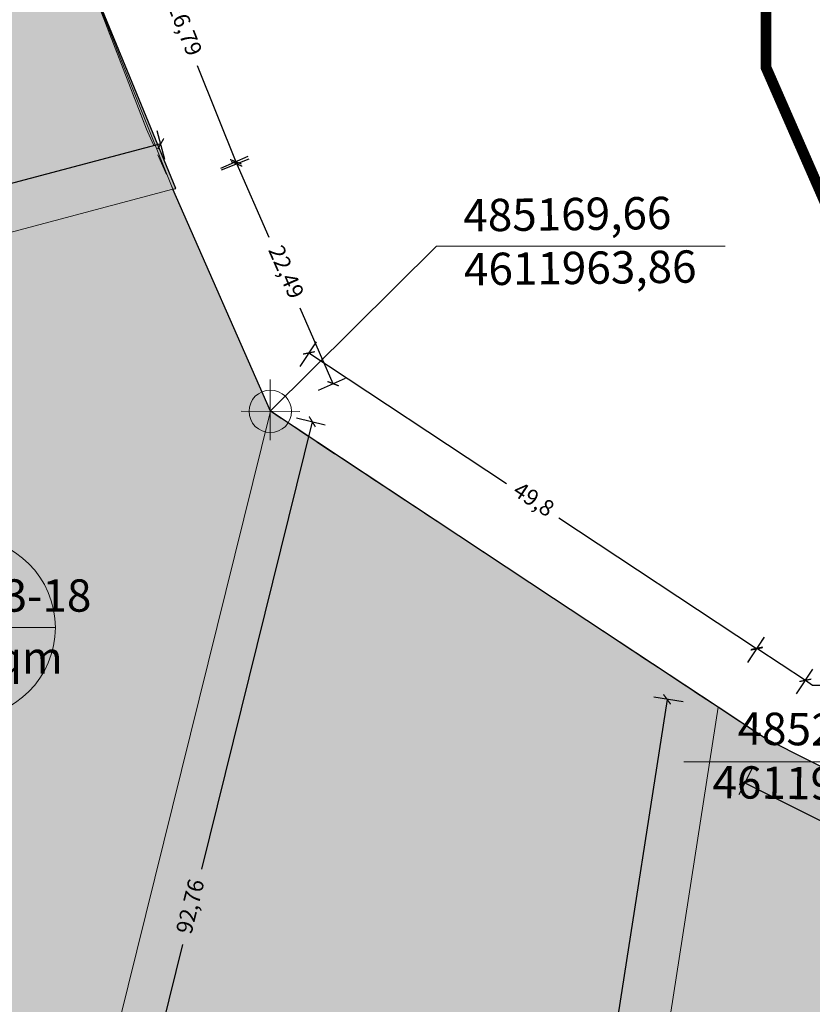
# Model space of a CAD drawing. Units: metres. Extents: x 483284 to 489996, y 4610481 to 4613098.
# Drawn here: x 485146 to 485220, y 4611909 to 4612000 of the extents above; entities that cross this region are included whole.
import ezdxf

# ---------------------------------------------------------------- set-up
doc = ezdxf.new("R2010")
doc.units = ezdxf.units.M
for name, pattern in [('DASHDOTX2', [2, 1, -0.5, 0, -0.5]), ('DASHED', [0.75, 0.5, -0.25]), ('HIDDEN-2-1', [3, 2, -1])]:
    doc.linetypes.add(name, pattern=pattern)
for name, color, linetype, lineweight in [('001-KR_LINE', 1, 'Continuous', 60), ('_CPU_Plots_prop', 5, 'Continuous', 0), ('coordinatebi', 7, 'Continuous', 0), ('GAMWVANEBA', 7, 'Continuous', 0), ('nakvetebis danomrva', 7, 'Continuous', 0), ('nakvetebistvis', 7, 'Continuous', 0)]:
    doc.layers.add(name, color=color, linetype=linetype, lineweight=lineweight)
doc.layers.add('_CPU_Hatch_Isolated_Dwellings', color=7, linetype='Continuous', true_color=0xffcf3d, transparency=0.5)
doc.layers.add('_CPU_Hatch_Luxury_Dwellings', color=7, linetype='Continuous', lineweight=0, true_color=0xb38600, transparency=0.5)
doc.styles.add('BOLAS50', font='arial.ttf')
doc.styles.get("Standard").update_dxf_attribs({"font": 'simplex.shx'})
doc.styles.add('tnr', font='times.ttf')
doc.dimstyles.new('ISO-25', dxfattribs={"dimtxt": 1.5, "dimasz": 0.8, "dimexe": 1.25, "dimexo": 0.625, "dimtad": 0, "dimtoh": 1, "dimtxsty": 'Standard', "dimblk": 'ARCHTICK', "dimcen": 2.5, "dimadec": 0, "dimazin": 0, "dimtfac": 1, "dimtmove": 0, "dimatfit": 3, "dimfxl": 1.5, "dimfxlon": 1, "dimarcsym": 0})

# ---------------------------------------------------------------- blocks, each defined once
blk = doc.blocks.new('Nishnulebi')
at = {"layer": 'coordinatebi', "color": 5, "lineweight": 15}
for points in [[(495169.663, 4586963.855), (495185.078, 4586979.164), (495211.888, 4586979.164)], [(495169.663, 4586963.855), (495169.663, 4586966.795), (495169.663, 4586961.175)], [(495172.401, 4586963.854), (495166.951, 4586963.855)], [(495250.255, 4586916.018), (495234.84, 4586931.327), (495208.03, 4586931.327)]]:
    blk.add_lwpolyline(points, dxfattribs=at)
blk.add_circle((495169.663, 4586963.855), 1.974, dxfattribs=at)
at = {"layer": 'coordinatebi', "color": 5, "lineweight": 15, "char_height": 3, "width": 414.64675, "style": 'tnr'}
for s, insert, attachment_point, rotation in [('485169,66\\P4611963,86', (495187.553, 4586983.532), 1, 0.71272), ('485250,25\\P4611916,02', (495232.365, 4586935.695), 3, 359.28728)]:
    blk.add_mtext(s, dxfattribs=dict(at, insert=insert, attachment_point=attachment_point, rotation=rotation))
blk = doc.blocks.new('zonebi')
at = {"layer": '001-KR_LINE', "color": 5, "linetype": 'DASHED', "lineweight": 0, "ltscale": 10, "const_width": 1}
blk.add_lwpolyline([(485215.659, 4612524.072), (485215.659, 4611995.765), (485255.012, 4611905.844), (485255.012, 4611827.198), (485203.291, 4611683.886), (485203.291, 4611504.252)], dxfattribs=at)
blk = doc.blocks.new('2018_Bolo Nakvetebi')
at = {"layer": '_CPU_Plots_prop', "color": 253, "lineweight": 0}
for points in [[(470995.181, 4592043.7), (470998.933, 4592084.697), (470969.26, 4592068.009), (470964.062, 4592063.98, -0.609125), (470958.16, 4592040.726, 0.286333), (470955.541, 4592038.105, 0.055729), (470951.673, 4592004.885), (470951.587, 4591986.001, 0.0349), (470952.545, 4591971.323), (471001.958, 4591984.451), (470992.038, 4592009.34)], [(471011.003, 4591963.855), (471001.958, 4591984.451), (470952.545, 4591971.323, 0.036643), (470955.738, 4591956.21), (470962.575, 4591932.438, 0.075662), (470981.78, 4591891.423, -0.10751), (470988.705, 4591873.818)], [(471044.291, 4591851.683), (471092.549, 4591843.526), (471092.549, 4591843.526, 0.036182), (471091.878, 4591855.435, -0.001283), (471089.261, 4591878.401, -0.048982), (471089.455, 4591891.984, 0.262466), (471088.113, 4591895.148, -0.521392), (471089.146, 4591917.262), (471057.043, 4591933.422), (471052.546, 4591936.394), (471039.524, 4591852.495)]]:
    blk.add_lwpolyline(points, format="xyb", close=True, dxfattribs=at)
blk.add_lwpolyline([(471014.5, 4591856.76), (470988.923, 4591861.096), (470989.241, 4591864.893), (470989.24, 4591868.535), (470989.06, 4591871.097), (470988.705, 4591873.818), (470988.705, 4591873.818), (470988.705, 4591873.818), (471011.003, 4591963.855), (471037.273, 4591946.489), (471052.546, 4591936.394), (471039.524, 4591852.495)], close=True, dxfattribs=at)
blk = doc.blocks.new('2018_2500_Gegmarebiti Cyoba')
at = {"layer": '001-KR_LINE', "color": 5, "linetype": 'DASHDOTX2', "lineweight": 0, "ltscale": 20}
blk.add_lwpolyline([(485300.87, 4597221.575), (485307.515, 4597203.11), (485310.545, 4597151.23), (485306.58, 4597114.32), (485301.815, 4597090.11), (485296.13, 4597077.215), (485288.765, 4597065.79), (485263.05, 4597028.48), (485247.625, 4597010.33), (485248.825, 4596982.965), (485249.8, 4596960.84), (485251.465, 4596922.89), (485250.245, 4596916.035), (485215.705, 4596933.425), (485169.665, 4596963.855), (485158.175, 4596990.02), (485150.7, 4597009.34), (485158.815, 4597098.03), (485164.885, 4597166.65), (485158.755, 4597217.975)], dxfattribs=at)
blk.add_lwpolyline([(485300.87, 4597221.575), (485307.515, 4597203.11), (485310.545, 4597151.23), (485306.58, 4597114.32), (485301.815, 4597090.11), (485296.13, 4597077.215), (485288.765, 4597065.79), (485263.05, 4597028.48), (485247.625, 4597010.33), (485248.825, 4596982.965), (485249.8, 4596960.84), (485251.465, 4596922.89), (485250.245, 4596916.035), (485215.705, 4596933.425), (485169.665, 4596963.855), (485158.175, 4596990.02), (485150.7, 4597009.34), (485158.815, 4597098.03), (485164.885, 4597166.65), (485158.755, 4597217.975)], dxfattribs=at)
blk.add_lwpolyline([(485300.87, 4597221.575), (485307.515, 4597203.11), (485310.545, 4597151.23), (485306.58, 4597114.32), (485301.815, 4597090.11), (485296.13, 4597077.215), (485288.765, 4597065.79), (485263.05, 4597028.48), (485247.625, 4597010.33), (485248.825, 4596982.965), (485249.8, 4596960.84), (485251.465, 4596922.89), (485250.245, 4596916.035), (485215.705, 4596933.425), (485169.665, 4596963.855), (485158.175, 4596990.02), (485150.7, 4597009.34), (485158.815, 4597098.03), (485164.885, 4597166.65), (485158.755, 4597217.975)], dxfattribs=at)
blk.add_lwpolyline([(485300.87, 4597221.575), (485307.515, 4597203.11), (485310.545, 4597151.23), (485306.58, 4597114.32), (485301.815, 4597090.11), (485296.13, 4597077.215), (485288.765, 4597065.79), (485263.05, 4597028.48), (485247.625, 4597010.33), (485248.825, 4596982.965), (485249.8, 4596960.84), (485251.465, 4596922.89), (485250.245, 4596916.035), (485215.705, 4596933.425), (485169.665, 4596963.855), (485158.175, 4596990.02), (485150.7, 4597009.34), (485158.815, 4597098.03), (485164.885, 4597166.65), (485158.755, 4597217.975)], dxfattribs=at)
at = {"layer": '_CPU_Hatch_Luxury_Dwellings', "lineweight": 25}
blk.add_lwpolyline([(485247.808, 4596917.262), (485215.704, 4596933.422), (485211.208, 4596936.394), (485195.935, 4596946.489), (485169.665, 4596963.855), (485160.62, 4596984.451), (485160.889, 4596984.523), (485150.7, 4597009.34)], dxfattribs=at)
blk.add_lwpolyline([(485247.808, 4596917.262), (485215.704, 4596933.422), (485211.208, 4596936.394), (485195.935, 4596946.489), (485169.665, 4596963.855), (485160.62, 4596984.451), (485160.889, 4596984.523), (485150.7, 4597009.34)], dxfattribs=at)
blk.add_lwpolyline([(485247.808, 4596917.262), (485215.704, 4596933.422), (485211.208, 4596936.394), (485195.935, 4596946.489), (485169.665, 4596963.855), (485160.62, 4596984.451), (485160.889, 4596984.523), (485150.7, 4597009.34)], dxfattribs=at)
blk.add_lwpolyline([(485247.808, 4596917.262), (485215.704, 4596933.422), (485211.208, 4596936.394), (485195.935, 4596946.489), (485169.665, 4596963.855), (485160.62, 4596984.451), (485160.889, 4596984.523), (485150.7, 4597009.34)], dxfattribs=at)
at = {"color": 1, "lineweight": 0}
blk.add_blockref('2018_Bolo Nakvetebi', (14158.663, 5000), dxfattribs=at)
at = {"lineweight": 0}
blk.add_blockref('zonebi', (0, -15000), dxfattribs=at)
blk.add_blockref('zonebi', (0, -15000), dxfattribs=at)
blk.add_blockref('zonebi', (0, -15000), dxfattribs=at)
blk.add_blockref('zonebi', (0, -15000), dxfattribs=at)
blk = doc.blocks.new('aqane')
at = {"layer": '_CPU_Hatch_Isolated_Dwellings', "lineweight": 0, "true_color": 0xffffff, "transparency": 33554470}
h = blk.add_hatch(color=7, dxfattribs=at)
h.dxf.hatch_style = 1
edge = h.paths.add_edge_path()
edge.add_arc((485042.849, 4611749.118), 8.373, 0, 360)
at = {"layer": 'nakvetebistvis', "linetype": 'Continuous'}
blk.add_lwpolyline([(485051.223, 4611749.118), (485034.476, 4611749.118)], dxfattribs=at)
blk.add_circle((485042.849, 4611749.118), 8.373, dxfattribs=at)
blk = doc.blocks.new('_ArchTick')
at = {"color": 0, "linetype": 'ByBlock', "lineweight": 0, "const_width": 0.15}
blk.add_lwpolyline([(-0.5, -0.5), (0.5, 0.5)], dxfattribs=at)
blk = doc.blocks.new('*D788')
at = {"color": 0, "lineweight": -2, "transparency": 16777216}
for p, q in [((485155.226, 4612011.142), (485157.78, 4612012.161)), ((485156.619, 4612011.698), (485160.25, 4612002.589)), ((485166.54, 4611986.811), (485162.908, 4611995.92)), ((485165.146, 4611986.256), (485167.701, 4611987.274))]:
    blk.add_line(p, q, dxfattribs=at)
at = {"layer": 'Defpoints', "color": 0, "transparency": 16777216}
for p in [(485150.7, 4612009.338), (485166.54, 4611986.811), (485160.62, 4611984.451)]:
    blk.add_point(p, dxfattribs=at)
at = {"color": 0, "lineweight": -2, "transparency": 16777216, "xscale": 0.8, "yscale": 0.8, "zscale": 0.8}
for p, rotation in [((485156.619, 4612011.698), 111.7335198844667), ((485166.54, 4611986.811), 291.7335198844668)]:
    blk.add_blockref('_ArchTick', p, dxfattribs=dict(at, rotation=rotation))
at = {"color": 0, "lineweight": 0, "transparency": 16777216, "insert": (485161.579, 4611999.254), "char_height": 1.5, "attachment_point": 5, "rotation": 291.73352}
blk.add_mtext('26,79', dxfattribs=at)
blk = doc.blocks.new('*D789')
at = {"color": 0, "lineweight": -2, "transparency": 16777216}
for p, q in [((485165.078, 4611986.409), (485167.596, 4611987.515)), ((485166.451, 4611987.012), (485169.531, 4611980)), ((485175.496, 4611966.416), (485172.417, 4611973.427)), ((485174.123, 4611965.813), (485176.641, 4611966.918))]:
    blk.add_line(p, q, dxfattribs=at)
at = {"layer": 'Defpoints', "color": 0, "transparency": 16777216}
for p in [(485166.451, 4611987.012), (485160.62, 4611984.451), (485169.665, 4611963.855)]:
    blk.add_point(p, dxfattribs=at)
at = {"color": 0, "lineweight": -2, "transparency": 16777216, "xscale": 0.8, "yscale": 0.8, "zscale": 0.8}
for p, rotation in [((485166.451, 4611987.012), 113.708019172114), ((485175.496, 4611966.416), 293.7080191721141)]:
    blk.add_blockref('_ArchTick', p, dxfattribs=dict(at, rotation=rotation))
at = {"color": 0, "lineweight": 0, "transparency": 16777216, "insert": (485170.974, 4611976.714), "char_height": 1.5, "attachment_point": 5, "rotation": 293.70802}
blk.add_mtext('22,49', dxfattribs=at)
blk = doc.blocks.new('*D790')
at = {"color": 0, "lineweight": -2, "transparency": 16777216}
for p, q in [((485172.419, 4611968.021), (485173.935, 4611970.315)), ((485173.246, 4611969.273), (485191.59, 4611957.147)), ((485214.79, 4611941.812), (485196.446, 4611953.937)), ((485213.963, 4611940.561), (485215.479, 4611942.855))]:
    blk.add_line(p, q, dxfattribs=at)
at = {"layer": 'Defpoints', "color": 0, "transparency": 16777216}
for p in [(485169.665, 4611963.855), (485214.79, 4611941.812), (485211.209, 4611936.394)]:
    blk.add_point(p, dxfattribs=at)
at = {"color": 0, "lineweight": -2, "transparency": 16777216, "xscale": 0.8, "yscale": 0.8, "zscale": 0.8}
for p, rotation in [((485173.246, 4611969.273), 146.5350319225153), ((485214.79, 4611941.812), 326.5350319225153)]:
    blk.add_blockref('_ArchTick', p, dxfattribs=dict(at, rotation=rotation))
at = {"color": 0, "lineweight": 0, "transparency": 16777216, "insert": (485194.018, 4611955.542), "char_height": 1.5, "attachment_point": 5, "rotation": 326.53503}
blk.add_mtext('49,8', dxfattribs=at)
blk = doc.blocks.new('*D791')
at = {"color": 0, "lineweight": -2, "transparency": 16777216}
for p, q in [((485213.993, 4611940.61), (485215.509, 4611942.905)), ((485214.82, 4611941.862), (485219.316, 4611938.893)), ((485218.489, 4611937.641), (485220.005, 4611939.936)), ((485219.316, 4611938.893), (485219.983, 4611938.452)), ((485219.983, 4611938.452), (485220.783, 4611938.452))]:
    blk.add_line(p, q, dxfattribs=at)
at = {"layer": 'Defpoints', "color": 0, "transparency": 16777216}
for p in [(485219.316, 4611938.893), (485211.209, 4611936.394), (485215.705, 4611933.425)]:
    blk.add_point(p, dxfattribs=at)
at = {"color": 0, "lineweight": -2, "transparency": 16777216, "xscale": 0.8, "yscale": 0.8, "zscale": 0.8}
for p, rotation in [((485214.82, 4611941.862), 146.5593822212285), ((485219.316, 4611938.893), 326.5593822212285)]:
    blk.add_blockref('_ArchTick', p, dxfattribs=dict(at, rotation=rotation))
at = {"color": 0, "lineweight": 0, "transparency": 16777216, "insert": (485223.658, 4611938.452), "char_height": 1.5, "attachment_point": 5}
blk.add_mtext('5,39', dxfattribs=at)
blk = doc.blocks.new('*D792')
at = {"color": 0, "lineweight": -2, "transparency": 16777216}
for p, q in [((485214.372, 4611930.732), (485213.136, 4611928.276)), ((485213.698, 4611929.392), (485226.503, 4611922.946)), ((485245.784, 4611913.24), (485232.979, 4611919.686)), ((485246.458, 4611914.58), (485245.222, 4611912.124))]:
    blk.add_line(p, q, dxfattribs=at)
at = {"layer": 'Defpoints', "color": 0, "transparency": 16777216}
for p in [(485215.722, 4611933.414), (485247.808, 4611917.262), (485245.784, 4611913.24)]:
    blk.add_point(p, dxfattribs=at)
at = {"color": 0, "lineweight": -2, "transparency": 16777216, "xscale": 0.8, "yscale": 0.8, "zscale": 0.8}
for p, rotation in [((485213.698, 4611929.392), 153.2798118567024), ((485245.784, 4611913.24), 333.2798118567023)]:
    blk.add_blockref('_ArchTick', p, dxfattribs=dict(at, rotation=rotation))
at = {"color": 0, "lineweight": 0, "transparency": 16777216, "insert": (485229.741, 4611921.316), "char_height": 1.5, "attachment_point": 5, "rotation": 333.27981}
blk.add_mtext('35,92', dxfattribs=at)
blk = doc.blocks.new('*D1541')
at = {"color": 0, "lineweight": -2, "transparency": 16777216}
for p, q in [((485159.881, 4611987.232), (485159.175, 4611989.89)), ((485159.496, 4611988.682), (485138.017, 4611982.975)), ((485110.084, 4611975.554), (485131.563, 4611981.26)), ((485110.469, 4611974.104), (485109.763, 4611976.762))]:
    blk.add_line(p, q, dxfattribs=at)
at = {"layer": 'Defpoints', "color": 0, "transparency": 16777216}
for p in [(485159.496, 4611988.682), (485160.62, 4611984.452), (485111.208, 4611971.323)]:
    blk.add_point(p, dxfattribs=at)
at = {"color": 0, "lineweight": -2, "transparency": 16777216, "xscale": 0.8, "yscale": 0.8, "zscale": 0.8}
for p, rotation in [((485159.496, 4611988.682), 14.87904188765422), ((485110.084, 4611975.554), 194.8790418876542)]:
    blk.add_blockref('_ArchTick', p, dxfattribs=dict(at, rotation=rotation))
at = {"color": 0, "lineweight": 0, "transparency": 16777216, "insert": (485134.79, 4611982.118), "char_height": 1.5, "attachment_point": 5, "rotation": 14.87904}
blk.add_mtext('51,13', dxfattribs=at)
blk = doc.blocks.new('*D1542')
at = {"color": 0, "lineweight": -2, "transparency": 16777216}
for p, q in [((485172.098, 4611963.253), (485174.767, 4611962.591)), ((485173.554, 4611962.892), (485163.268, 4611921.358)), ((485151.257, 4611872.855), (485161.542, 4611914.389)), ((485149.801, 4611873.216), (485152.47, 4611872.555))]:
    blk.add_line(p, q, dxfattribs=at)
at = {"layer": 'Defpoints', "color": 0, "transparency": 16777216}
for p in [(485169.665, 4611963.855), (485147.368, 4611873.818), (485151.257, 4611872.855)]:
    blk.add_point(p, dxfattribs=at)
at = {"color": 0, "lineweight": -2, "transparency": 16777216, "xscale": 0.8, "yscale": 0.8, "zscale": 0.8}
for p, rotation in [((485173.554, 4611962.892), 76.09088295634388), ((485151.257, 4611872.855), 256.0908829563439)]:
    blk.add_blockref('_ArchTick', p, dxfattribs=dict(at, rotation=rotation))
at = {"color": 0, "lineweight": 0, "transparency": 16777216, "insert": (485162.405, 4611917.873), "char_height": 1.5, "attachment_point": 5, "rotation": 76.09088}
blk.add_mtext('92,76', dxfattribs=at)
blk = doc.blocks.new('*D1543')
at = {"color": 0, "lineweight": -2, "transparency": 16777216}
for p, q in [((485206.481, 4611937.128), (485200.411, 4611898.02)), ((485207.963, 4611936.898), (485205.245, 4611937.32)), ((485193.459, 4611853.23), (485199.529, 4611892.338)), ((485194.941, 4611853), (485192.223, 4611853.422))]:
    blk.add_line(p, q, dxfattribs=at)
at = {"layer": 'Defpoints', "color": 0, "transparency": 16777216}
for p in [(485211.209, 4611936.394), (485193.459, 4611853.23), (485198.187, 4611852.496)]:
    blk.add_point(p, dxfattribs=at)
at = {"color": 0, "lineweight": -2, "transparency": 16777216, "xscale": 0.8, "yscale": 0.8, "zscale": 0.8}
for p, rotation in [((485206.481, 4611937.128), 81.17734131789562), ((485193.459, 4611853.23), 261.1773413178956)]:
    blk.add_blockref('_ArchTick', p, dxfattribs=dict(at, rotation=rotation))
at = {"color": 0, "lineweight": 0, "transparency": 16777216, "insert": (485199.97, 4611895.179), "char_height": 1.5, "attachment_point": 5, "rotation": 81.17734}
blk.add_mtext('84,9', dxfattribs=at)
blk = doc.blocks.new('*D2278')
at = {"color": 0, "lineweight": -2, "transparency": 16777216}
for p, q in [((485155.226, 4612011.142), (485157.78, 4612012.161)), ((485156.619, 4612011.698), (485160.25, 4612002.589)), ((485166.54, 4611986.811), (485162.908, 4611995.92)), ((485165.146, 4611986.256), (485167.701, 4611987.274))]:
    blk.add_line(p, q, dxfattribs=at)
at = {"layer": 'Defpoints', "color": 0, "transparency": 16777216}
for p in [(485150.7, 4612009.338), (485166.54, 4611986.811), (485160.62, 4611984.451)]:
    blk.add_point(p, dxfattribs=at)
at = {"color": 0, "lineweight": -2, "transparency": 16777216, "xscale": 0.8, "yscale": 0.8, "zscale": 0.8}
for p, rotation in [((485156.619, 4612011.698), 111.7335198844667), ((485166.54, 4611986.811), 291.7335198844668)]:
    blk.add_blockref('_ArchTick', p, dxfattribs=dict(at, rotation=rotation))
at = {"color": 0, "lineweight": 0, "transparency": 16777216, "insert": (485161.579, 4611999.254), "char_height": 1.5, "attachment_point": 5, "rotation": 291.73352}
blk.add_mtext('26,79', dxfattribs=at)
blk = doc.blocks.new('*D2279')
at = {"color": 0, "lineweight": -2, "transparency": 16777216}
for p, q in [((485165.078, 4611986.409), (485167.596, 4611987.515)), ((485166.451, 4611987.012), (485169.531, 4611980)), ((485175.496, 4611966.416), (485172.417, 4611973.427)), ((485174.123, 4611965.813), (485176.641, 4611966.918))]:
    blk.add_line(p, q, dxfattribs=at)
at = {"layer": 'Defpoints', "color": 0, "transparency": 16777216}
for p in [(485166.451, 4611987.012), (485160.62, 4611984.451), (485169.665, 4611963.855)]:
    blk.add_point(p, dxfattribs=at)
at = {"color": 0, "lineweight": -2, "transparency": 16777216, "xscale": 0.8, "yscale": 0.8, "zscale": 0.8}
for p, rotation in [((485166.451, 4611987.012), 113.708019172114), ((485175.496, 4611966.416), 293.7080191721141)]:
    blk.add_blockref('_ArchTick', p, dxfattribs=dict(at, rotation=rotation))
at = {"color": 0, "lineweight": 0, "transparency": 16777216, "insert": (485170.974, 4611976.714), "char_height": 1.5, "attachment_point": 5, "rotation": 293.70802}
blk.add_mtext('22,49', dxfattribs=at)
blk = doc.blocks.new('*D2280')
at = {"color": 0, "lineweight": -2, "transparency": 16777216}
for p, q in [((485172.419, 4611968.021), (485173.935, 4611970.315)), ((485173.246, 4611969.273), (485191.59, 4611957.147)), ((485214.79, 4611941.812), (485196.446, 4611953.937)), ((485213.963, 4611940.561), (485215.479, 4611942.855))]:
    blk.add_line(p, q, dxfattribs=at)
at = {"layer": 'Defpoints', "color": 0, "transparency": 16777216}
for p in [(485169.665, 4611963.855), (485214.79, 4611941.812), (485211.209, 4611936.394)]:
    blk.add_point(p, dxfattribs=at)
at = {"color": 0, "lineweight": -2, "transparency": 16777216, "xscale": 0.8, "yscale": 0.8, "zscale": 0.8}
for p, rotation in [((485173.246, 4611969.273), 146.5350319225153), ((485214.79, 4611941.812), 326.5350319225153)]:
    blk.add_blockref('_ArchTick', p, dxfattribs=dict(at, rotation=rotation))
at = {"color": 0, "lineweight": 0, "transparency": 16777216, "insert": (485194.018, 4611955.542), "char_height": 1.5, "attachment_point": 5, "rotation": 326.53503}
blk.add_mtext('49,8', dxfattribs=at)
blk = doc.blocks.new('*D2281')
at = {"color": 0, "lineweight": -2, "transparency": 16777216}
for p, q in [((485213.993, 4611940.61), (485215.509, 4611942.905)), ((485214.82, 4611941.862), (485219.316, 4611938.893)), ((485218.489, 4611937.641), (485220.005, 4611939.936)), ((485219.316, 4611938.893), (485219.983, 4611938.452)), ((485219.983, 4611938.452), (485220.783, 4611938.452))]:
    blk.add_line(p, q, dxfattribs=at)
at = {"layer": 'Defpoints', "color": 0, "transparency": 16777216}
for p in [(485219.316, 4611938.893), (485211.209, 4611936.394), (485215.705, 4611933.425)]:
    blk.add_point(p, dxfattribs=at)
at = {"color": 0, "lineweight": -2, "transparency": 16777216, "xscale": 0.8, "yscale": 0.8, "zscale": 0.8}
for p, rotation in [((485214.82, 4611941.862), 146.5593822212285), ((485219.316, 4611938.893), 326.5593822212285)]:
    blk.add_blockref('_ArchTick', p, dxfattribs=dict(at, rotation=rotation))
at = {"color": 0, "lineweight": 0, "transparency": 16777216, "insert": (485223.658, 4611938.452), "char_height": 1.5, "attachment_point": 5}
blk.add_mtext('5,39', dxfattribs=at)
blk = doc.blocks.new('*D2282')
at = {"color": 0, "lineweight": -2, "transparency": 16777216}
for p, q in [((485214.372, 4611930.732), (485213.136, 4611928.276)), ((485213.698, 4611929.392), (485226.503, 4611922.946)), ((485245.784, 4611913.24), (485232.979, 4611919.686)), ((485246.458, 4611914.58), (485245.222, 4611912.124))]:
    blk.add_line(p, q, dxfattribs=at)
at = {"layer": 'Defpoints', "color": 0, "transparency": 16777216}
for p in [(485215.722, 4611933.414), (485247.808, 4611917.262), (485245.784, 4611913.24)]:
    blk.add_point(p, dxfattribs=at)
at = {"color": 0, "lineweight": -2, "transparency": 16777216, "xscale": 0.8, "yscale": 0.8, "zscale": 0.8}
for p, rotation in [((485213.698, 4611929.392), 153.2798118567024), ((485245.784, 4611913.24), 333.2798118567023)]:
    blk.add_blockref('_ArchTick', p, dxfattribs=dict(at, rotation=rotation))
at = {"color": 0, "lineweight": 0, "transparency": 16777216, "insert": (485229.741, 4611921.316), "char_height": 1.5, "attachment_point": 5, "rotation": 333.27981}
blk.add_mtext('35,92', dxfattribs=at)
blk = doc.blocks.new('*D3028')
at = {"color": 0, "lineweight": -2, "transparency": 16777216}
for p, q in [((485159.881, 4611987.232), (485159.175, 4611989.89)), ((485159.496, 4611988.682), (485138.017, 4611982.975)), ((485110.084, 4611975.554), (485131.563, 4611981.26)), ((485110.469, 4611974.104), (485109.763, 4611976.762))]:
    blk.add_line(p, q, dxfattribs=at)
at = {"layer": 'Defpoints', "color": 0, "transparency": 16777216}
for p in [(485159.496, 4611988.682), (485160.62, 4611984.452), (485111.208, 4611971.323)]:
    blk.add_point(p, dxfattribs=at)
at = {"color": 0, "lineweight": -2, "transparency": 16777216, "xscale": 0.8, "yscale": 0.8, "zscale": 0.8}
for p, rotation in [((485159.496, 4611988.682), 14.87904188765422), ((485110.084, 4611975.554), 194.8790418876542)]:
    blk.add_blockref('_ArchTick', p, dxfattribs=dict(at, rotation=rotation))
at = {"color": 0, "lineweight": 0, "transparency": 16777216, "insert": (485134.79, 4611982.118), "char_height": 1.5, "attachment_point": 5, "rotation": 14.87904}
blk.add_mtext('51,13', dxfattribs=at)
blk = doc.blocks.new('*D3029')
at = {"color": 0, "lineweight": -2, "transparency": 16777216}
for p, q in [((485172.098, 4611963.253), (485174.767, 4611962.591)), ((485173.554, 4611962.892), (485163.268, 4611921.358)), ((485151.257, 4611872.855), (485161.542, 4611914.389)), ((485149.801, 4611873.216), (485152.47, 4611872.555))]:
    blk.add_line(p, q, dxfattribs=at)
at = {"layer": 'Defpoints', "color": 0, "transparency": 16777216}
for p in [(485169.665, 4611963.855), (485147.368, 4611873.818), (485151.257, 4611872.855)]:
    blk.add_point(p, dxfattribs=at)
at = {"color": 0, "lineweight": -2, "transparency": 16777216, "xscale": 0.8, "yscale": 0.8, "zscale": 0.8}
for p, rotation in [((485173.554, 4611962.892), 76.09088295634388), ((485151.257, 4611872.855), 256.0908829563439)]:
    blk.add_blockref('_ArchTick', p, dxfattribs=dict(at, rotation=rotation))
at = {"color": 0, "lineweight": 0, "transparency": 16777216, "insert": (485162.405, 4611917.873), "char_height": 1.5, "attachment_point": 5, "rotation": 76.09088}
blk.add_mtext('92,76', dxfattribs=at)
blk = doc.blocks.new('*D3030')
at = {"color": 0, "lineweight": -2, "transparency": 16777216}
for p, q in [((485206.481, 4611937.128), (485200.411, 4611898.02)), ((485207.963, 4611936.898), (485205.245, 4611937.32)), ((485193.459, 4611853.23), (485199.529, 4611892.338)), ((485194.941, 4611853), (485192.223, 4611853.422))]:
    blk.add_line(p, q, dxfattribs=at)
at = {"layer": 'Defpoints', "color": 0, "transparency": 16777216}
for p in [(485211.209, 4611936.394), (485193.459, 4611853.23), (485198.187, 4611852.496)]:
    blk.add_point(p, dxfattribs=at)
at = {"color": 0, "lineweight": -2, "transparency": 16777216, "xscale": 0.8, "yscale": 0.8, "zscale": 0.8}
for p, rotation in [((485206.481, 4611937.128), 81.17734131789562), ((485193.459, 4611853.23), 261.1773413178956)]:
    blk.add_blockref('_ArchTick', p, dxfattribs=dict(at, rotation=rotation))
at = {"color": 0, "lineweight": 0, "transparency": 16777216, "insert": (485199.97, 4611895.179), "char_height": 1.5, "attachment_point": 5, "rotation": 81.17734}
blk.add_mtext('84,9', dxfattribs=at)

msp = doc.modelspace()

# ---------------------------------------------------------------- hatches: boundary and pattern name
at = {"layer": '_CPU_Hatch_Luxury_Dwellings', "lineweight": 0, "true_color": 0xf0e68a, "transparency": 33554636}
h = msp.add_hatch(color=41, dxfattribs=at)
h.dxf.hatch_style = 1
edge = h.paths.add_edge_path()
edge.add_line((485153.843, 4612043.7), (485157.595, 4612084.697))
edge.add_line((485157.595, 4612084.697), (485127.922, 4612068.009))
edge.add_line((485127.922, 4612068.009), (485122.724, 4612063.98))
edge.add_arc((485113.77, 4612053.877), 13.5, -76.93382, 48.45272, ccw=False)
edge.add_arc((485117.613, 4612037.317), 3.5, 103.06618, 166.97889)
edge.add_arc((485260.834, 4612004.196), 150.5, 166.97889, 179.73774)
edge.add_line((485110.335, 4612004.885), (485110.249, 4611986.001))
edge.add_arc((485215.748, 4611985.519), 105.5, 179.73774, 187.73288)
edge.add_line((485111.207, 4611971.323), (485160.889, 4611984.523))
edge.add_line((485160.889, 4611984.523), (485150.7, 4612009.34))
edge.add_line((485150.7, 4612009.34), (485153.843, 4612043.7))
h = msp.add_hatch(color=41, dxfattribs=at)
h.dxf.hatch_style = 1
edge = h.paths.add_edge_path()
edge.add_line((485169.665, 4611963.855), (485160.62, 4611984.451))
edge.add_line((485160.62, 4611984.451), (485111.207, 4611971.323))
edge.add_arc((485215.773, 4611985.523), 105.526, 187.73339, 196.12769)
edge.add_line((485114.4, 4611956.21), (485121.237, 4611932.438))
edge.add_arc((485265.586, 4611975.025), 150.5, 196.43759, 213.74511)
edge.add_arc((485103.44, 4611866.703), 44.5, 9.19993, 33.74511, ccw=False)
edge.add_line((485147.367, 4611873.818), (485169.665, 4611963.855))
h = msp.add_hatch(color=41, dxfattribs=at)
h.dxf.hatch_style = 1
h.paths.add_polyline_path([(485173.162, 4611856.76), (485147.585, 4611861.096), (485147.903, 4611864.893), (485147.902, 4611868.535), (485147.722, 4611871.097), (485147.367, 4611873.818), (485169.665, 4611963.855), (485195.935, 4611946.489), (485211.208, 4611936.394), (485198.186, 4611852.495)])
h = msp.add_hatch(color=41, dxfattribs=at)
h.dxf.hatch_style = 1
edge = h.paths.add_edge_path()
edge.add_line((485202.953, 4611851.683), (485251.211, 4611843.526))
edge.add_arc((485168.697, 4611844.849), 82.524, 359.08132, 367.3699)
edge.add_arc((489724.358, 4612376.846), 4504.1, 186.353632, 186.64767, ccw=False)
edge.add_arc((485317.18, 4611884.203), 69.5, 173.57236, 184.78917, ccw=False)
edge.add_arc((485244.639, 4611892.376), 3.5, 353.57236, 412.39837)
edge.add_arc((485255.012, 4611905.844), 13.5, 122.2496, 232.39837, ccw=False)
edge.add_line((485247.808, 4611917.262), (485215.704, 4611933.422))
edge.add_line((485215.704, 4611933.422), (485211.208, 4611936.394))
edge.add_line((485211.208, 4611936.394), (485198.186, 4611852.495))
edge.add_line((485198.186, 4611852.495), (485202.953, 4611851.683))

# ---------------------------------------------------------------- linework, layer by layer
at = {"color": 5, "linetype": 'HIDDEN-2-1', "lineweight": 0}
msp.add_lwpolyline([(485300.87, 4612221.575), (485307.515, 4612203.11), (485310.545, 4612151.23), (485306.58, 4612114.32), (485301.815, 4612090.11), (485296.13, 4612077.215), (485288.765, 4612065.79), (485263.05, 4612028.48), (485247.625, 4612010.33), (485248.825, 4611982.965), (485249.8, 4611960.84), (485251.465, 4611922.89), (485250.245, 4611916.035), (485215.705, 4611933.425), (485169.665, 4611963.855), (485158.175, 4611990.02), (485150.7, 4612009.34), (485158.815, 4612098.03), (485164.885, 4612166.65), (485158.755, 4612217.975)], dxfattribs=at)
msp.add_lwpolyline([(485300.87, 4612221.575), (485307.515, 4612203.11), (485310.545, 4612151.23), (485306.58, 4612114.32), (485301.815, 4612090.11), (485296.13, 4612077.215), (485288.765, 4612065.79), (485263.05, 4612028.48), (485247.625, 4612010.33), (485248.825, 4611982.965), (485249.8, 4611960.84), (485251.465, 4611922.89), (485250.245, 4611916.035), (485215.705, 4611933.425), (485169.665, 4611963.855), (485158.175, 4611990.02), (485150.7, 4612009.34), (485158.815, 4612098.03), (485164.885, 4612166.65), (485158.755, 4612217.975)], dxfattribs=at)
at = {"layer": '_CPU_Plots_prop', "color": 1, "lineweight": 0}
for points in [[(485153.844, 4612043.7), (485157.595, 4612084.697), (485127.922, 4612068.01), (485122.724, 4612063.981, -0.609125), (485116.823, 4612040.727, 0.286333), (485114.204, 4612038.106, 0.055729), (485110.336, 4612004.885), (485110.249, 4611986.002, 0.0349), (485111.208, 4611971.323), (485160.62, 4611984.452), (485150.7, 4612009.34)], [(485153.844, 4612043.7), (485157.595, 4612084.697), (485127.922, 4612068.01), (485122.724, 4612063.981, -0.609125), (485116.823, 4612040.727, 0.286333), (485114.204, 4612038.106, 0.055729), (485110.336, 4612004.885), (485110.249, 4611986.002, 0.0349), (485111.208, 4611971.323), (485160.62, 4611984.452), (485150.7, 4612009.34)], [(485169.665, 4611963.855), (485160.62, 4611984.451), (485111.208, 4611971.323, 0.036643), (485114.401, 4611956.211), (485121.237, 4611932.439, 0.075662), (485140.443, 4611891.423, -0.10751), (485147.368, 4611873.818)], [(485169.665, 4611963.855), (485160.62, 4611984.451), (485111.208, 4611971.323, 0.036643), (485114.401, 4611956.211), (485121.237, 4611932.439, 0.075662), (485140.443, 4611891.423, -0.10751), (485147.368, 4611873.818)], [(485202.953, 4611851.684), (485251.211, 4611843.526), (485251.211, 4611843.526, 0.036182), (485250.54, 4611855.435, -0.001283), (485247.923, 4611878.401, -0.048982), (485248.117, 4611891.984, 0.262466), (485246.775, 4611895.149, -0.521392), (485247.809, 4611917.262), (485215.705, 4611933.422), (485211.209, 4611936.394), (485198.187, 4611852.496)], [(485202.953, 4611851.684), (485251.211, 4611843.526), (485251.211, 4611843.526, 0.036182), (485250.54, 4611855.435, -0.001283), (485247.923, 4611878.401, -0.048982), (485248.117, 4611891.984, 0.262466), (485246.775, 4611895.149, -0.521392), (485247.809, 4611917.262), (485215.705, 4611933.422), (485211.209, 4611936.394), (485198.187, 4611852.496)]]:
    msp.add_lwpolyline(points, format="xyb", close=True, dxfattribs=at)
msp.add_lwpolyline([(485173.162, 4611856.761), (485147.586, 4611861.096), (485147.903, 4611864.893), (485147.903, 4611868.536), (485147.723, 4611871.097), (485147.368, 4611873.818), (485147.368, 4611873.818), (485147.368, 4611873.818), (485169.665, 4611963.855), (485195.936, 4611946.49), (485211.209, 4611936.394), (485198.187, 4611852.496)], close=True, dxfattribs=at)
msp.add_lwpolyline([(485173.162, 4611856.761), (485147.586, 4611861.096), (485147.903, 4611864.893), (485147.903, 4611868.536), (485147.723, 4611871.097), (485147.368, 4611873.818), (485147.368, 4611873.818), (485147.368, 4611873.818), (485169.665, 4611963.855), (485195.936, 4611946.49), (485211.209, 4611936.394), (485198.187, 4611852.496)], close=True, dxfattribs=at)

# ---------------------------------------------------------------- block references
at = {"lineweight": 0}
for name, p in [('Nishnulebi', (-10000.003, 24999.997)), ('Nishnulebi', (-10000.003, 24999.997)), ('Nishnulebi', (-10000.003, 24999.997)), ('2018_2500_Gegmarebiti Cyoba', (0, 15000)), ('zonebi', (0, 0)), ('zonebi', (0, 0))]:
    msp.add_blockref(name, p, dxfattribs=at)
at = {"layer": 'GAMWVANEBA'}
msp.add_blockref('aqane', (98.49, 194.661), dxfattribs=at)

# ---------------------------------------------------------------- texts
at = {"layer": 'nakvetebis danomrva', "color": 7, "char_height": 3, "width": 414.64675, "attachment_point": 1, "style": 'BOLAS50'}
for s, insert in [('PL-SA-P3-18', (485129.651, 4611948.262, 1124.11)), ('3526 sqm', (485132.158, 4611942.503, 1124.11))]:
    msp.add_mtext(s, dxfattribs=dict(at, insert=insert))

# ---------------------------------------------------------------- dimensions: what is measured, and where the dimension line sits
at = {"lineweight": 0}
for p1, p2, distance, picture, middle in [((485150.7, 4612009.338), (485160.62, 4611984.451), 6.372, '*D788', (485161.579, 4611999.254)), ((485150.7, 4612009.338), (485160.62, 4611984.451), 6.372, '*D2278', (485161.579, 4611999.254)), ((485111.208, 4611971.323), (485160.62, 4611984.452), 4.377, '*D1541', (485134.79, 4611982.118)), ((485111.208, 4611971.323), (485160.62, 4611984.452), 4.377, '*D3028', (485134.79, 4611982.118)), ((485169.665, 4611963.855), (485160.62, 4611984.451), -6.369, '*D789', (485170.974, 4611976.714)), ((485169.665, 4611963.855), (485160.62, 4611984.451), -6.369, '*D2279', (485170.974, 4611976.714)), ((485169.665, 4611963.855), (485211.209, 4611936.394), 6.494, '*D790', (485194.018, 4611955.542)), ((485169.665, 4611963.855), (485211.209, 4611936.394), 6.494, '*D2280', (485194.018, 4611955.542)), ((485169.665, 4611963.855), (485147.368, 4611873.818), 4.006, '*D1542', (485162.405, 4611917.873)), ((485169.665, 4611963.855), (485147.368, 4611873.818), 4.006, '*D3029', (485162.405, 4611917.873)), ((485211.209, 4611936.394), (485215.705, 4611933.425), 6.552, '*D791', (485223.658, 4611938.452)), ((485211.209, 4611936.394), (485215.705, 4611933.425), 6.552, '*D2281', (485223.658, 4611938.452)), ((485211.209, 4611936.394), (485198.187, 4611852.496), -4.785, '*D1543', (485199.97, 4611895.179)), ((485211.209, 4611936.394), (485198.187, 4611852.496), -4.785, '*D3030', (485199.97, 4611895.179)), ((485215.722, 4611933.414), (485247.808, 4611917.262), -4.502, '*D792', (485229.741, 4611921.316)), ((485215.722, 4611933.414), (485247.808, 4611917.262), -4.502, '*D2282', (485229.741, 4611921.316))]:
    dim = msp.add_aligned_dim(p1=p1, p2=p2, distance=distance, dimstyle='ISO-25', dxfattribs=at)
    dim.commit()
    dim.dimension.update_dxf_attribs({"geometry": picture, "text_midpoint": middle})

doc.saveas('drawing.dxf')
